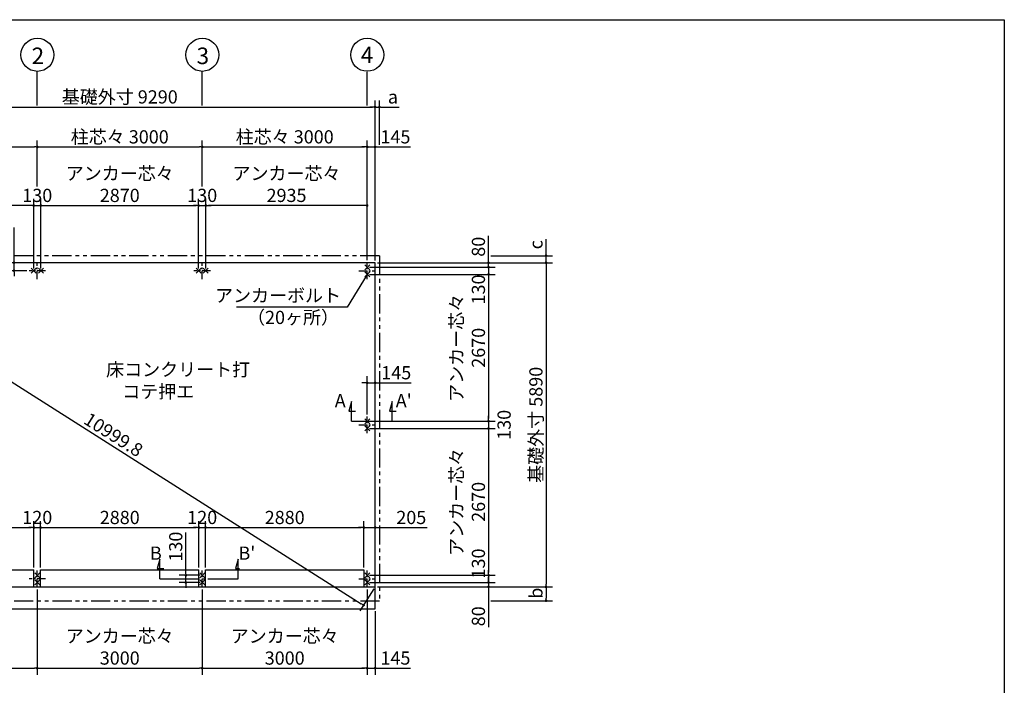
# Model space of a CAD drawing. Extents: x 280 to 32454, y 171 to 22819.
# Drawn here: x 14547 to 32454, y 10722 to 22819 of the extents above; entities that cross this region are included whole.
import ezdxf

# ---------------------------------------------------------------- set-up
doc = ezdxf.new("R2010")
doc.units = 0
doc.header["$LTSCALE"] = 4
doc.header["$PDMODE"] = 3
doc.header["$PDSIZE"] = 2
doc.linetypes.add('CENTER', pattern=[2, 1.25, -0.25, 0.25, -0.25])
doc.linetypes.add('PHANTOM', pattern=[2.5, 1.25, -0.25, 0.25, -0.25, 0.25, -0.25])
doc.layers.get('0').update_dxf_attribs({"linetype": 'CONTINUOUS'})
doc.layers.get('DEFPOINTS').update_dxf_attribs({"linetype": 'CONTINUOUS'})
for name, color, linetype in [('センター', 3, 'CENTER'), ('仕様書枠', 230, 'CONTINUOUS'), ('寸法', 4, 'CONTINUOUS'), ('想像線', 6, 'PHANTOM'), ('文字', 7, 'CONTINUOUS'), ('部品1', 7, 'CONTINUOUS')]:
    doc.layers.add(name, color=color, linetype=linetype)
doc.styles.get("Standard").update_dxf_attribs({"font": 'isocp.shx', "bigfont": 'bigfont.shx'})
doc.styles.add('STYLE1', font='isocp.shx', dxfattribs={"bigfont": 'bigfont.shx'})
doc.dimstyles.new('INABA_S80', dxfattribs={"dimscale": 80, "dimtxt": 3, "dimasz": 0.6, "dimexe": 1.5, "dimexo": 0.5, "dimgap": 0.8, "dimtad": 3, "dimdsep": 46, "dimtxsty": 'STANDARD', "dimblk1": 'DOT', "dimblk2": 'DOT', "dimsah": 1, "dimcen": 0, "dimclrt": 7, "dimadec": 0, "dimazin": 0, "dimtfac": 1, "dimtix": 1, "dimtmove": 0, "dimatfit": 2, "dimldrblk": 'DOT', "dimfxl": 1, "dimtolj": 1, "dimtzin": 0, "dimarcsym": 0})

# ---------------------------------------------------------------- blocks, each defined once
blk = doc.blocks.new('_DOT')
at = {"color": 0, "linetype": 'ByBlock', "ltscale": 50}
blk.add_line((-0.5, 0), (-1, 0), dxfattribs=at)
at = {"color": 0, "linetype": 'ByBlock', "ltscale": 50, "const_width": 0.5}
blk.add_lwpolyline([(-0.25, 0, 1), (0.25, 0, 1)], format="xyb", close=True, dxfattribs=at)
blk = doc.blocks.new('*D10')
at = {"layer": 'DEFPOINTS', "color": 0, "ltscale": 50}
for p in [(21012, 13588), (21012, 12930), (20807, 12821)]:
    blk.add_point(p, dxfattribs=at)
at = {"layer": '寸法', "color": 0, "lineweight": -2, "ltscale": 50}
for p, q in [((20807, 12861), (20807, 13708)), ((21012, 12970), (21012, 13708)), ((20759, 13588), (20711, 13588)), ((20807, 13588), (21012, 13588)), ((21060, 13588), (21957, 13588))]:
    blk.add_line(p, q, dxfattribs=at)
at = {"layer": '寸法', "color": 0, "lineweight": -2, "ltscale": 50, "xscale": 48, "yscale": 48, "zscale": 48}
blk.add_blockref('_DOT', (20807, 13588), dxfattribs=at)
at = {"layer": '寸法', "color": 0, "lineweight": -2, "ltscale": 50, "xscale": 48, "yscale": 48, "zscale": 48, "rotation": 180}
blk.add_blockref('_DOT', (21012, 13588), dxfattribs=at)
at = {"layer": '寸法', "color": 7, "ltscale": 50, "insert": (21669, 13772), "char_height": 240, "attachment_point": 5}
blk.add_mtext('\\A1;205', dxfattribs=at)
blk = doc.blocks.new('*D1')
at = {"layer": 'DEFPOINTS', "color": 0, "ltscale": 50}
for p in [(14807, 13588), (11927, 12821), (14807, 12821)]:
    blk.add_point(p, dxfattribs=at)
at = {"layer": '寸法', "color": 0, "lineweight": -2, "ltscale": 50}
for p, q in [((11927, 12861), (11927, 13708)), ((14807, 12861), (14807, 13708)), ((11975, 13588), (14759, 13588))]:
    blk.add_line(p, q, dxfattribs=at)
at = {"layer": '寸法', "color": 0, "lineweight": -2, "ltscale": 50, "xscale": 48, "yscale": 48, "zscale": 48, "rotation": 180}
blk.add_blockref('_DOT', (11927, 13588), dxfattribs=at)
at = {"layer": '寸法', "color": 0, "lineweight": -2, "ltscale": 50, "xscale": 48, "yscale": 48, "zscale": 48}
blk.add_blockref('_DOT', (14807, 13588), dxfattribs=at)
at = {"layer": '寸法', "color": 7, "ltscale": 50, "insert": (13367, 13772), "char_height": 240, "attachment_point": 5}
blk.add_mtext('\\A1;2880', dxfattribs=at)
blk = doc.blocks.new('*D2')
at = {"layer": 'DEFPOINTS', "color": 0, "ltscale": 50}
for p in [(21012, 16219), (21012, 15932), (20867, 15606)]:
    blk.add_point(p, dxfattribs=at)
at = {"layer": '寸法', "color": 0, "lineweight": -2, "ltscale": 50}
for p, q in [((20867, 15646), (20867, 16339)), ((21012, 15972), (21012, 16339)), ((20819, 16219), (20771, 16219)), ((20867, 16219), (21012, 16219)), ((21060, 16219), (21669, 16219))]:
    blk.add_line(p, q, dxfattribs=at)
at = {"layer": '寸法', "color": 0, "lineweight": -2, "ltscale": 50, "xscale": 48, "yscale": 48, "zscale": 48}
blk.add_blockref('_DOT', (20867, 16219), dxfattribs=at)
at = {"layer": '寸法', "color": 0, "lineweight": -2, "ltscale": 50, "xscale": 48, "yscale": 48, "zscale": 48, "rotation": 180}
blk.add_blockref('_DOT', (21012, 16219), dxfattribs=at)
at = {"layer": '寸法', "color": 7, "ltscale": 50, "insert": (21396, 16403), "char_height": 240, "attachment_point": 5}
blk.add_mtext('\\A1;145', dxfattribs=at)
blk = doc.blocks.new('*D4')
at = {"layer": 'DEFPOINTS', "color": 0, "ltscale": 50}
for p in [(11722, 18401), (21012, 12511), (20801, 12177)]:
    blk.add_point(p, dxfattribs=at)
at = {"layer": '寸法', "color": 0, "lineweight": -2, "ltscale": 50}
for p, q in [((11701, 18367), (11446, 17966)), ((11551, 18041), (20760, 12203)), ((20991, 12477), (20736, 12076))]:
    blk.add_line(p, q, dxfattribs=at)
at = {"layer": '寸法', "color": 0, "lineweight": -2, "ltscale": 50, "xscale": 48, "yscale": 48, "zscale": 48}
for p, rotation in [((11511, 18067), 147.6246867654029), ((20801, 12177), 327.6246867654029)]:
    blk.add_blockref('_DOT', p, dxfattribs=dict(at, rotation=rotation))
at = {"layer": '寸法', "color": 7, "ltscale": 50, "insert": (16254, 15277), "char_height": 240, "attachment_point": 5, "rotation": 327.6247}
blk.add_mtext('\\A1;10999.8', dxfattribs=at)
blk = doc.blocks.new('*D16')
at = {"layer": 'DEFPOINTS', "color": 0, "ltscale": 50}
for p in [(21012, 21232), (11722, 18401), (21012, 18401)]:
    blk.add_point(p, dxfattribs=at)
at = {"layer": '寸法', "color": 0, "lineweight": -2, "ltscale": 50}
for p, q in [((11722, 18441), (11722, 21352)), ((21012, 18441), (21012, 21352)), ((11770, 21232), (20964, 21232))]:
    blk.add_line(p, q, dxfattribs=at)
at = {"layer": '寸法', "color": 0, "lineweight": -2, "ltscale": 50, "xscale": 48, "yscale": 48, "zscale": 48, "rotation": 180}
blk.add_blockref('_DOT', (11722, 21232), dxfattribs=at)
at = {"layer": '寸法', "color": 0, "lineweight": -2, "ltscale": 50, "xscale": 48, "yscale": 48, "zscale": 48}
blk.add_blockref('_DOT', (21012, 21232), dxfattribs=at)
at = {"layer": '寸法', "color": 7, "ltscale": 50, "insert": (16367, 21416), "char_height": 240, "attachment_point": 5}
blk.add_mtext('\\A1;基礎外寸 9290', dxfattribs=at)
blk = doc.blocks.new('*D15')
at = {"layer": 'DEFPOINTS', "color": 0, "ltscale": 50}
for p in [(20867, 20506), (20867, 18406), (21012, 18401)]:
    blk.add_point(p, dxfattribs=at)
at = {"layer": '寸法', "color": 0, "lineweight": -2, "ltscale": 50}
for p, q in [((20867, 18446), (20867, 20626)), ((21012, 18441), (21012, 20626)), ((20819, 20506), (20771, 20506)), ((20867, 20506), (21012, 20506)), ((21060, 20506), (21654, 20506))]:
    blk.add_line(p, q, dxfattribs=at)
at = {"layer": '寸法', "color": 0, "lineweight": -2, "ltscale": 50, "xscale": 48, "yscale": 48, "zscale": 48}
blk.add_blockref('_DOT', (20867, 20506), dxfattribs=at)
at = {"layer": '寸法', "color": 0, "lineweight": -2, "ltscale": 50, "xscale": 48, "yscale": 48, "zscale": 48, "rotation": 180}
blk.add_blockref('_DOT', (21012, 20506), dxfattribs=at)
at = {"layer": '寸法', "color": 7, "ltscale": 50, "insert": (21381, 20690), "char_height": 240, "attachment_point": 5}
blk.add_mtext('\\A1;145', dxfattribs=at)
blk = doc.blocks.new('*D14')
at = {"layer": 'DEFPOINTS', "color": 0, "ltscale": 50}
for p in [(11867, 19442), (11867, 18406), (14802, 18256)]:
    blk.add_point(p, dxfattribs=at)
at = {"layer": '寸法', "color": 0, "lineweight": -2, "ltscale": 50}
for p, q in [((11867, 18446), (11867, 19562)), ((14802, 18296), (14802, 19562)), ((14754, 19442), (11915, 19442))]:
    blk.add_line(p, q, dxfattribs=at)
at = {"layer": '寸法', "color": 0, "lineweight": -2, "ltscale": 50, "xscale": 48, "yscale": 48, "zscale": 48, "rotation": 180}
blk.add_blockref('_DOT', (11867, 19442), dxfattribs=at)
at = {"layer": '寸法', "color": 0, "lineweight": -2, "ltscale": 50, "xscale": 48, "yscale": 48, "zscale": 48}
blk.add_blockref('_DOT', (14802, 19442), dxfattribs=at)
at = {"layer": '寸法', "color": 7, "ltscale": 50, "insert": (13335, 19826), "char_height": 240, "attachment_point": 5}
blk.add_mtext('\\A1;アンカー芯々\\P2935', dxfattribs=at)
blk = doc.blocks.new('*D17')
at = {"layer": 'DEFPOINTS', "color": 0, "ltscale": 50}
for p in [(21012, 21232), (21090, 20506), (21012, 18401)]:
    blk.add_point(p, dxfattribs=at)
at = {"layer": '寸法', "color": 0, "lineweight": -2, "ltscale": 50}
for p, q in [((21012, 18441), (21012, 21352)), ((21090, 20546), (21090, 21352)), ((20964, 21232), (20916, 21232)), ((21012, 21232), (21090, 21232)), ((21138, 21232), (21451, 21232))]:
    blk.add_line(p, q, dxfattribs=at)
at = {"layer": '寸法', "color": 0, "lineweight": -2, "ltscale": 50, "xscale": 48, "yscale": 48, "zscale": 48}
blk.add_blockref('_DOT', (21012, 21232), dxfattribs=at)
at = {"layer": '寸法', "color": 0, "lineweight": -2, "ltscale": 50, "xscale": 48, "yscale": 48, "zscale": 48, "rotation": 180}
blk.add_blockref('_DOT', (21090, 21232), dxfattribs=at)
at = {"layer": '寸法', "color": 7, "ltscale": 50, "insert": (21335, 21416), "char_height": 240, "attachment_point": 5}
blk.add_mtext('\\A1;a', dxfattribs=at)
blk = doc.blocks.new('*D27')
at = {"layer": 'DEFPOINTS', "color": 0, "ltscale": 50}
for p in [(20867, 12591), (21012, 12511), (23074, 12511)]:
    blk.add_point(p, dxfattribs=at)
at = {"layer": '寸法', "color": 0, "lineweight": -2, "ltscale": 50}
for p, q in [((20907, 12591), (23194, 12591)), ((23074, 12639), (23074, 12687)), ((23074, 12591), (23074, 12511)), ((21052, 12511), (23194, 12511)), ((23074, 12463), (23074, 11780))]:
    blk.add_line(p, q, dxfattribs=at)
at = {"layer": '寸法', "color": 0, "lineweight": -2, "ltscale": 50, "xscale": 48, "yscale": 48, "zscale": 48}
for p, rotation in [((23074, 12591), 270), ((23074, 12511), 90)]:
    blk.add_blockref('_DOT', p, dxfattribs=dict(at, rotation=rotation))
at = {"layer": '寸法', "color": 7, "ltscale": 50, "insert": (22890, 11976), "char_height": 240, "attachment_point": 5, "rotation": 90}
blk.add_mtext('\\A1;80', dxfattribs=at)
blk = doc.blocks.new('*D26')
at = {"layer": 'DEFPOINTS', "color": 0, "ltscale": 50}
for p in [(20867, 12721), (20867, 12591), (23074, 12591)]:
    blk.add_point(p, dxfattribs=at)
at = {"layer": '寸法', "color": 0, "lineweight": -2, "ltscale": 50}
for p, q in [((20907, 12721), (23194, 12721)), ((23074, 12769), (23074, 12817)), ((23074, 12721), (23074, 12591)), ((20907, 12591), (23194, 12591)), ((23074, 12543), (23074, 12495))]:
    blk.add_line(p, q, dxfattribs=at)
at = {"layer": '寸法', "color": 0, "lineweight": -2, "ltscale": 50, "xscale": 48, "yscale": 48, "zscale": 48}
for p, rotation in [((23074, 12721), 270), ((23074, 12591), 90)]:
    blk.add_blockref('_DOT', p, dxfattribs=dict(at, rotation=rotation))
at = {"layer": '寸法', "color": 7, "ltscale": 50, "insert": (22890, 12936), "char_height": 240, "attachment_point": 5, "rotation": 90}
blk.add_mtext('\\A1;130', dxfattribs=at)
blk = doc.blocks.new('*D25')
at = {"layer": 'DEFPOINTS', "color": 0, "ltscale": 50}
for p in [(20867, 15391), (20867, 12721), (23074, 12721)]:
    blk.add_point(p, dxfattribs=at)
at = {"layer": '寸法', "color": 0, "lineweight": -2, "ltscale": 50}
for p, q in [((20907, 15391), (23194, 15391)), ((23074, 15343), (23074, 12769)), ((20907, 12721), (23194, 12721))]:
    blk.add_line(p, q, dxfattribs=at)
at = {"layer": '寸法', "color": 0, "lineweight": -2, "ltscale": 50, "xscale": 48, "yscale": 48, "zscale": 48}
for p, rotation in [((23074, 15391), 90), ((23074, 12721), 270)]:
    blk.add_blockref('_DOT', p, dxfattribs=dict(at, rotation=rotation))
at = {"layer": '寸法', "color": 7, "ltscale": 50, "insert": (22690, 14056), "char_height": 240, "attachment_point": 5, "rotation": 90}
blk.add_mtext('\\A1;アンカー芯々\\P2670', dxfattribs=at)
blk = doc.blocks.new('*D24')
at = {"layer": 'DEFPOINTS', "color": 0, "ltscale": 50}
for p in [(20867, 18191), (20867, 15521), (23074, 15521)]:
    blk.add_point(p, dxfattribs=at)
at = {"layer": '寸法', "color": 0, "lineweight": -2, "ltscale": 50}
for p, q in [((20907, 18191), (23194, 18191)), ((23074, 18143), (23074, 15569)), ((20907, 15521), (23194, 15521))]:
    blk.add_line(p, q, dxfattribs=at)
at = {"layer": '寸法', "color": 0, "lineweight": -2, "ltscale": 50, "xscale": 48, "yscale": 48, "zscale": 48}
for p, rotation in [((23074, 18191), 90), ((23074, 15521), 270)]:
    blk.add_blockref('_DOT', p, dxfattribs=dict(at, rotation=rotation))
at = {"layer": '寸法', "color": 7, "ltscale": 50, "insert": (22690, 16856), "char_height": 240, "attachment_point": 5, "rotation": 90}
blk.add_mtext('\\A1;アンカー芯々\\P2670', dxfattribs=at)
blk = doc.blocks.new('*D23')
at = {"layer": 'DEFPOINTS', "color": 0, "ltscale": 50}
for p in [(20867, 15521), (20867, 15391), (23074, 15391)]:
    blk.add_point(p, dxfattribs=at)
at = {"layer": '寸法', "color": 0, "lineweight": -2, "ltscale": 50}
for p, q in [((23074, 15569), (23074, 15617)), ((20907, 15521), (23194, 15521)), ((23074, 15521), (23074, 15391)), ((20907, 15391), (23194, 15391)), ((23074, 15343), (23074, 15295))]:
    blk.add_line(p, q, dxfattribs=at)
at = {"layer": '寸法', "color": 0, "lineweight": -2, "ltscale": 50, "xscale": 48, "yscale": 48, "zscale": 48}
for p, rotation in [((23074, 15521), 270), ((23074, 15391), 90)]:
    blk.add_blockref('_DOT', p, dxfattribs=dict(at, rotation=rotation))
at = {"layer": '寸法', "color": 7, "ltscale": 50, "insert": (23357, 15456), "char_height": 240, "attachment_point": 5, "rotation": 90}
blk.add_mtext('\\A1;130', dxfattribs=at)
blk = doc.blocks.new('*D22')
at = {"layer": 'DEFPOINTS', "color": 0, "ltscale": 50}
for p in [(20867, 18321), (21012, 18401), (23074, 18401)]:
    blk.add_point(p, dxfattribs=at)
at = {"layer": '寸法', "color": 0, "lineweight": -2, "ltscale": 50}
for p, q in [((23074, 18449), (23074, 18889)), ((20907, 18321), (23194, 18321)), ((21052, 18401), (23194, 18401)), ((23074, 18321), (23074, 18401)), ((23074, 18273), (23074, 18225))]:
    blk.add_line(p, q, dxfattribs=at)
at = {"layer": '寸法', "color": 0, "lineweight": -2, "ltscale": 50, "xscale": 48, "yscale": 48, "zscale": 48}
for p, rotation in [((23074, 18401), 270), ((23074, 18321), 90)]:
    blk.add_blockref('_DOT', p, dxfattribs=dict(at, rotation=rotation))
at = {"layer": '寸法', "color": 7, "ltscale": 50, "insert": (22890, 18693), "char_height": 240, "attachment_point": 5, "rotation": 90}
blk.add_mtext('\\A1;80', dxfattribs=at)
blk = doc.blocks.new('*D21')
at = {"layer": 'DEFPOINTS', "color": 0, "ltscale": 50}
for p in [(20867, 18321), (20867, 18191), (23074, 18191)]:
    blk.add_point(p, dxfattribs=at)
at = {"layer": '寸法', "color": 0, "lineweight": -2, "ltscale": 50}
for p, q in [((20907, 18321), (23194, 18321)), ((23074, 18369), (23074, 18417)), ((23074, 18321), (23074, 18191)), ((20907, 18191), (23194, 18191)), ((23074, 18143), (23074, 18095))]:
    blk.add_line(p, q, dxfattribs=at)
at = {"layer": '寸法', "color": 0, "lineweight": -2, "ltscale": 50, "xscale": 48, "yscale": 48, "zscale": 48}
for p, rotation in [((23074, 18321), 270), ((23074, 18191), 90)]:
    blk.add_blockref('_DOT', p, dxfattribs=dict(at, rotation=rotation))
at = {"layer": '寸法', "color": 7, "ltscale": 50, "insert": (22890, 17916), "char_height": 240, "attachment_point": 5, "rotation": 90}
blk.add_mtext('\\A1;130', dxfattribs=at)
blk = doc.blocks.new('*D20')
at = {"layer": 'DEFPOINTS', "color": 0, "ltscale": 50}
for p in [(21012, 12511), (23074, 12259), (24120, 12259)]:
    blk.add_point(p, dxfattribs=at)
at = {"layer": '寸法', "color": 0, "lineweight": -2, "ltscale": 50}
for p, q in [((21052, 12511), (24240, 12511)), ((24120, 12463), (24120, 12307)), ((23114, 12259), (24240, 12259))]:
    blk.add_line(p, q, dxfattribs=at)
at = {"layer": '寸法', "color": 0, "lineweight": -2, "ltscale": 50, "xscale": 48, "yscale": 48, "zscale": 48}
for p, rotation in [((24120, 12511), 90), ((24120, 12259), 270)]:
    blk.add_blockref('_DOT', p, dxfattribs=dict(at, rotation=rotation))
at = {"layer": '寸法', "color": 7, "ltscale": 50, "insert": (23936, 12395), "char_height": 240, "attachment_point": 5, "rotation": 90}
blk.add_mtext('\\A1;b', dxfattribs=at)
blk = doc.blocks.new('*D19')
at = {"layer": 'DEFPOINTS', "color": 0, "ltscale": 50}
for p in [(23074, 18529), (24120, 18529), (21012, 18401)]:
    blk.add_point(p, dxfattribs=at)
at = {"layer": '寸法', "color": 0, "lineweight": -2, "ltscale": 50}
for p, q in [((24120, 18577), (24120, 18833)), ((23114, 18529), (24240, 18529)), ((24120, 18401), (24120, 18529)), ((21052, 18401), (24240, 18401)), ((24120, 18353), (24120, 18305))]:
    blk.add_line(p, q, dxfattribs=at)
at = {"layer": '寸法', "color": 0, "lineweight": -2, "ltscale": 50, "xscale": 48, "yscale": 48, "zscale": 48}
for p, rotation in [((24120, 18529), 270), ((24120, 18401), 90)]:
    blk.add_blockref('_DOT', p, dxfattribs=dict(at, rotation=rotation))
at = {"layer": '寸法', "color": 7, "ltscale": 50, "insert": (23936, 18729), "char_height": 240, "attachment_point": 5, "rotation": 90}
blk.add_mtext('\\A1;c', dxfattribs=at)
blk = doc.blocks.new('*D18')
at = {"layer": 'DEFPOINTS', "color": 0, "ltscale": 50}
for p in [(21012, 18401), (21012, 12511), (24120, 12511)]:
    blk.add_point(p, dxfattribs=at)
at = {"layer": '寸法', "color": 0, "lineweight": -2, "ltscale": 50}
for p, q in [((21052, 18401), (24240, 18401)), ((24120, 18353), (24120, 12559)), ((21052, 12511), (24240, 12511))]:
    blk.add_line(p, q, dxfattribs=at)
at = {"layer": '寸法', "color": 0, "lineweight": -2, "ltscale": 50, "xscale": 48, "yscale": 48, "zscale": 48}
for p, rotation in [((24120, 18401), 90), ((24120, 12511), 270)]:
    blk.add_blockref('_DOT', p, dxfattribs=dict(at, rotation=rotation))
at = {"layer": '寸法', "color": 7, "ltscale": 50, "insert": (23936, 15456), "char_height": 240, "attachment_point": 5, "rotation": 90}
blk.add_mtext('\\A1;基礎外寸 5890', dxfattribs=at)
blk = doc.blocks.new('*D36')
at = {"layer": 'DEFPOINTS', "color": 0, "ltscale": 50}
for p in [(17932, 19442), (20867, 18406), (17932, 18256)]:
    blk.add_point(p, dxfattribs=at)
at = {"layer": '寸法', "color": 0, "lineweight": -2, "ltscale": 50}
for p, q in [((17932, 18296), (17932, 19562)), ((20867, 18446), (20867, 19562)), ((20819, 19442), (17980, 19442))]:
    blk.add_line(p, q, dxfattribs=at)
at = {"layer": '寸法', "color": 0, "lineweight": -2, "ltscale": 50, "xscale": 48, "yscale": 48, "zscale": 48, "rotation": 180}
blk.add_blockref('_DOT', (17932, 19442), dxfattribs=at)
at = {"layer": '寸法', "color": 0, "lineweight": -2, "ltscale": 50, "xscale": 48, "yscale": 48, "zscale": 48}
blk.add_blockref('_DOT', (20867, 19442), dxfattribs=at)
at = {"layer": '寸法', "color": 7, "ltscale": 50, "insert": (19400, 19826), "char_height": 240, "attachment_point": 5}
blk.add_mtext('\\A1;アンカー芯々\\P2935', dxfattribs=at)
blk = doc.blocks.new('*D37')
at = {"layer": 'DEFPOINTS', "color": 0, "ltscale": 50}
for p in [(14717, 18401), (14444, 18256), (14717, 18256)]:
    blk.add_point(p, dxfattribs=at)
at = {"layer": '寸法', "color": 0, "lineweight": -2, "ltscale": 50}
for p, q in [((14444, 18449), (14444, 19043)), ((14677, 18401), (14324, 18401)), ((14444, 18256), (14444, 18401)), ((14677, 18256), (14324, 18256)), ((14444, 18208), (14444, 18160))]:
    blk.add_line(p, q, dxfattribs=at)
at = {"layer": '寸法', "color": 0, "lineweight": -2, "ltscale": 50, "xscale": 48, "yscale": 48, "zscale": 48}
for p, rotation in [((14444, 18401), 270), ((14444, 18256), 90)]:
    blk.add_blockref('_DOT', p, dxfattribs=dict(at, rotation=rotation))
at = {"layer": '寸法', "color": 7, "ltscale": 50, "insert": (14260, 18770), "char_height": 240, "attachment_point": 5, "rotation": 90}
blk.add_mtext('\\A1;145', dxfattribs=at)
blk = doc.blocks.new('*D39')
at = {"layer": 'DEFPOINTS', "color": 0, "ltscale": 50}
for p in [(17867, 12506), (20867, 12506), (20867, 11033)]:
    blk.add_point(p, dxfattribs=at)
at = {"layer": '寸法', "color": 0, "lineweight": -2, "ltscale": 50}
for p, q in [((17867, 12466), (17867, 10913)), ((20867, 12466), (20867, 10913)), ((17915, 11033), (20819, 11033))]:
    blk.add_line(p, q, dxfattribs=at)
at = {"layer": '寸法', "color": 0, "lineweight": -2, "ltscale": 50, "xscale": 48, "yscale": 48, "zscale": 48, "rotation": 180}
blk.add_blockref('_DOT', (17867, 11033), dxfattribs=at)
at = {"layer": '寸法', "color": 0, "lineweight": -2, "ltscale": 50, "xscale": 48, "yscale": 48, "zscale": 48}
blk.add_blockref('_DOT', (20867, 11033), dxfattribs=at)
at = {"layer": '寸法', "color": 7, "ltscale": 50, "insert": (19367, 11417), "char_height": 240, "attachment_point": 5}
blk.add_mtext('\\A1;アンカー芯々\\P3000', dxfattribs=at)
blk = doc.blocks.new('*D40')
at = {"layer": 'DEFPOINTS', "color": 0, "ltscale": 50}
for p in [(20867, 12506), (21012, 12111), (21012, 11033)]:
    blk.add_point(p, dxfattribs=at)
at = {"layer": '寸法', "color": 0, "lineweight": -2, "ltscale": 50}
for p, q in [((20867, 12466), (20867, 10913)), ((21012, 12071), (21012, 10913)), ((20819, 11033), (20771, 11033)), ((20867, 11033), (21012, 11033)), ((21060, 11033), (21654, 11033))]:
    blk.add_line(p, q, dxfattribs=at)
at = {"layer": '寸法', "color": 0, "lineweight": -2, "ltscale": 50, "xscale": 48, "yscale": 48, "zscale": 48}
blk.add_blockref('_DOT', (20867, 11033), dxfattribs=at)
at = {"layer": '寸法', "color": 0, "lineweight": -2, "ltscale": 50, "xscale": 48, "yscale": 48, "zscale": 48, "rotation": 180}
blk.add_blockref('_DOT', (21012, 11033), dxfattribs=at)
at = {"layer": '寸法', "color": 7, "ltscale": 50, "insert": (21381, 11217), "char_height": 240, "attachment_point": 5}
blk.add_mtext('\\A1;145', dxfattribs=at)
blk = doc.blocks.new('*D41')
at = {"layer": 'DEFPOINTS', "color": 0, "ltscale": 50}
for p in [(17932, 19442), (17802, 18256), (17932, 18256)]:
    blk.add_point(p, dxfattribs=at)
at = {"layer": '寸法', "color": 0, "lineweight": -2, "ltscale": 50}
for p, q in [((17802, 18296), (17802, 19562)), ((17932, 18296), (17932, 19562)), ((17754, 19442), (17706, 19442)), ((17802, 19442), (17932, 19442)), ((17980, 19442), (18028, 19442))]:
    blk.add_line(p, q, dxfattribs=at)
at = {"layer": '寸法', "color": 0, "lineweight": -2, "ltscale": 50, "xscale": 48, "yscale": 48, "zscale": 48}
blk.add_blockref('_DOT', (17802, 19442), dxfattribs=at)
at = {"layer": '寸法', "color": 0, "lineweight": -2, "ltscale": 50, "xscale": 48, "yscale": 48, "zscale": 48, "rotation": 180}
blk.add_blockref('_DOT', (17932, 19442), dxfattribs=at)
at = {"layer": '寸法', "color": 7, "ltscale": 50, "insert": (17867, 19626), "char_height": 240, "attachment_point": 5}
blk.add_mtext('\\A1;130', dxfattribs=at)
blk = doc.blocks.new('*D42')
at = {"layer": 'DEFPOINTS', "color": 0, "ltscale": 50}
for p in [(14867, 20506), (14867, 19746), (11867, 18406)]:
    blk.add_point(p, dxfattribs=at)
at = {"layer": '寸法', "color": 0, "lineweight": -2, "ltscale": 50}
for p, q in [((11867, 18446), (11867, 20626)), ((14867, 19786), (14867, 20626)), ((11915, 20506), (14819, 20506))]:
    blk.add_line(p, q, dxfattribs=at)
at = {"layer": '寸法', "color": 0, "lineweight": -2, "ltscale": 50, "xscale": 48, "yscale": 48, "zscale": 48, "rotation": 180}
blk.add_blockref('_DOT', (11867, 20506), dxfattribs=at)
at = {"layer": '寸法', "color": 0, "lineweight": -2, "ltscale": 50, "xscale": 48, "yscale": 48, "zscale": 48}
blk.add_blockref('_DOT', (14867, 20506), dxfattribs=at)
at = {"layer": '寸法', "color": 7, "ltscale": 50, "insert": (13367, 20690), "char_height": 240, "attachment_point": 5}
blk.add_mtext('\\A1;柱芯々 3000', dxfattribs=at)
blk = doc.blocks.new('*D43')
at = {"layer": 'DEFPOINTS', "color": 0, "ltscale": 50}
for p in [(20867, 20506), (17867, 19746), (20867, 18406)]:
    blk.add_point(p, dxfattribs=at)
at = {"layer": '寸法', "color": 0, "lineweight": -2, "ltscale": 50}
for p, q in [((17867, 19786), (17867, 20626)), ((20867, 18446), (20867, 20626)), ((17915, 20506), (20819, 20506))]:
    blk.add_line(p, q, dxfattribs=at)
at = {"layer": '寸法', "color": 0, "lineweight": -2, "ltscale": 50, "xscale": 48, "yscale": 48, "zscale": 48, "rotation": 180}
blk.add_blockref('_DOT', (17867, 20506), dxfattribs=at)
at = {"layer": '寸法', "color": 0, "lineweight": -2, "ltscale": 50, "xscale": 48, "yscale": 48, "zscale": 48}
blk.add_blockref('_DOT', (20867, 20506), dxfattribs=at)
at = {"layer": '寸法', "color": 7, "ltscale": 50, "insert": (19367, 20690), "char_height": 240, "attachment_point": 5}
blk.add_mtext('\\A1;柱芯々 3000', dxfattribs=at)
blk = doc.blocks.new('*D45')
at = {"layer": 'DEFPOINTS', "color": 0, "ltscale": 50}
for p in [(11867, 12506), (14867, 12506), (14867, 11033)]:
    blk.add_point(p, dxfattribs=at)
at = {"layer": '寸法', "color": 0, "lineweight": -2, "ltscale": 50}
for p, q in [((11867, 12466), (11867, 10913)), ((14867, 12466), (14867, 10913)), ((11915, 11033), (14819, 11033))]:
    blk.add_line(p, q, dxfattribs=at)
at = {"layer": '寸法', "color": 0, "lineweight": -2, "ltscale": 50, "xscale": 48, "yscale": 48, "zscale": 48, "rotation": 180}
blk.add_blockref('_DOT', (11867, 11033), dxfattribs=at)
at = {"layer": '寸法', "color": 0, "lineweight": -2, "ltscale": 50, "xscale": 48, "yscale": 48, "zscale": 48}
blk.add_blockref('_DOT', (14867, 11033), dxfattribs=at)
at = {"layer": '寸法', "color": 7, "ltscale": 50, "insert": (13367, 11417), "char_height": 240, "attachment_point": 5}
blk.add_mtext('\\A1;アンカー芯々\\P3000', dxfattribs=at)
blk = doc.blocks.new('*D46')
at = {"layer": 'DEFPOINTS', "color": 0, "ltscale": 50}
for p in [(14932, 19442), (14802, 18256), (14932, 18256)]:
    blk.add_point(p, dxfattribs=at)
at = {"layer": '寸法', "color": 0, "lineweight": -2, "ltscale": 50}
for p, q in [((14802, 18296), (14802, 19562)), ((14932, 18296), (14932, 19562)), ((14754, 19442), (14706, 19442)), ((14802, 19442), (14932, 19442)), ((14980, 19442), (15028, 19442))]:
    blk.add_line(p, q, dxfattribs=at)
at = {"layer": '寸法', "color": 0, "lineweight": -2, "ltscale": 50, "xscale": 48, "yscale": 48, "zscale": 48}
blk.add_blockref('_DOT', (14802, 19442), dxfattribs=at)
at = {"layer": '寸法', "color": 0, "lineweight": -2, "ltscale": 50, "xscale": 48, "yscale": 48, "zscale": 48, "rotation": 180}
blk.add_blockref('_DOT', (14932, 19442), dxfattribs=at)
at = {"layer": '寸法', "color": 7, "ltscale": 50, "insert": (14867, 19626), "char_height": 240, "attachment_point": 5}
blk.add_mtext('\\A1;130', dxfattribs=at)
blk = doc.blocks.new('*D47')
at = {"layer": 'DEFPOINTS', "color": 0, "ltscale": 50}
for p in [(17802, 19442), (14932, 18256), (17802, 18256)]:
    blk.add_point(p, dxfattribs=at)
at = {"layer": '寸法', "color": 0, "lineweight": -2, "ltscale": 50}
for p, q in [((14932, 18296), (14932, 19562)), ((17802, 18296), (17802, 19562)), ((14980, 19442), (17754, 19442))]:
    blk.add_line(p, q, dxfattribs=at)
at = {"layer": '寸法', "color": 0, "lineweight": -2, "ltscale": 50, "xscale": 48, "yscale": 48, "zscale": 48, "rotation": 180}
blk.add_blockref('_DOT', (14932, 19442), dxfattribs=at)
at = {"layer": '寸法', "color": 0, "lineweight": -2, "ltscale": 50, "xscale": 48, "yscale": 48, "zscale": 48}
blk.add_blockref('_DOT', (17802, 19442), dxfattribs=at)
at = {"layer": '寸法', "color": 7, "ltscale": 50, "insert": (16367, 19826), "char_height": 240, "attachment_point": 5}
blk.add_mtext('\\A1;アンカー芯々\\P2870', dxfattribs=at)
blk = doc.blocks.new('*D48')
at = {"layer": 'DEFPOINTS', "color": 0, "ltscale": 50}
for p in [(17867, 20506), (14867, 19746), (17867, 19746)]:
    blk.add_point(p, dxfattribs=at)
at = {"layer": '寸法', "color": 0, "lineweight": -2, "ltscale": 50}
for p, q in [((14867, 19786), (14867, 20626)), ((17867, 19786), (17867, 20626)), ((14915, 20506), (17819, 20506))]:
    blk.add_line(p, q, dxfattribs=at)
at = {"layer": '寸法', "color": 0, "lineweight": -2, "ltscale": 50, "xscale": 48, "yscale": 48, "zscale": 48, "rotation": 180}
blk.add_blockref('_DOT', (14867, 20506), dxfattribs=at)
at = {"layer": '寸法', "color": 0, "lineweight": -2, "ltscale": 50, "xscale": 48, "yscale": 48, "zscale": 48}
blk.add_blockref('_DOT', (17867, 20506), dxfattribs=at)
at = {"layer": '寸法', "color": 7, "ltscale": 50, "insert": (16367, 20690), "char_height": 240, "attachment_point": 5}
blk.add_mtext('\\A1;柱芯々 3000', dxfattribs=at)
blk = doc.blocks.new('*D49')
at = {"layer": 'DEFPOINTS', "color": 0, "ltscale": 50}
for p in [(17927, 13588), (17807, 12821), (17927, 12821)]:
    blk.add_point(p, dxfattribs=at)
at = {"layer": '寸法', "color": 0, "lineweight": -2, "ltscale": 50}
for p, q in [((17807, 12861), (17807, 13708)), ((17927, 12861), (17927, 13708)), ((17759, 13588), (17711, 13588)), ((17807, 13588), (17927, 13588)), ((17975, 13588), (18023, 13588))]:
    blk.add_line(p, q, dxfattribs=at)
at = {"layer": '寸法', "color": 0, "lineweight": -2, "ltscale": 50, "xscale": 48, "yscale": 48, "zscale": 48}
blk.add_blockref('_DOT', (17807, 13588), dxfattribs=at)
at = {"layer": '寸法', "color": 0, "lineweight": -2, "ltscale": 50, "xscale": 48, "yscale": 48, "zscale": 48, "rotation": 180}
blk.add_blockref('_DOT', (17927, 13588), dxfattribs=at)
at = {"layer": '寸法', "color": 7, "ltscale": 50, "insert": (17867, 13772), "char_height": 240, "attachment_point": 5}
blk.add_mtext('\\A1;120', dxfattribs=at)
blk = doc.blocks.new('*D50')
at = {"layer": 'DEFPOINTS', "color": 0, "ltscale": 50}
for p in [(20807, 13588), (17927, 12821), (20807, 12821)]:
    blk.add_point(p, dxfattribs=at)
at = {"layer": '寸法', "color": 0, "lineweight": -2, "ltscale": 50}
for p, q in [((17927, 12861), (17927, 13708)), ((20807, 12861), (20807, 13708)), ((17975, 13588), (20759, 13588))]:
    blk.add_line(p, q, dxfattribs=at)
at = {"layer": '寸法', "color": 0, "lineweight": -2, "ltscale": 50, "xscale": 48, "yscale": 48, "zscale": 48, "rotation": 180}
blk.add_blockref('_DOT', (17927, 13588), dxfattribs=at)
at = {"layer": '寸法', "color": 0, "lineweight": -2, "ltscale": 50, "xscale": 48, "yscale": 48, "zscale": 48}
blk.add_blockref('_DOT', (20807, 13588), dxfattribs=at)
at = {"layer": '寸法', "color": 7, "ltscale": 50, "insert": (19367, 13772), "char_height": 240, "attachment_point": 5}
blk.add_mtext('\\A1;2880', dxfattribs=at)
blk = doc.blocks.new('*D51')
at = {"layer": 'DEFPOINTS', "color": 0, "ltscale": 50}
for p in [(17867, 12721), (17569, 12591), (17867, 12591)]:
    blk.add_point(p, dxfattribs=at)
at = {"layer": '寸法', "color": 0, "lineweight": -2, "ltscale": 50}
for p, q in [((17569, 12769), (17569, 13498)), ((17827, 12721), (17449, 12721)), ((17569, 12591), (17569, 12721)), ((17827, 12591), (17449, 12591)), ((17569, 12543), (17569, 12495))]:
    blk.add_line(p, q, dxfattribs=at)
at = {"layer": '寸法', "color": 0, "lineweight": -2, "ltscale": 50, "xscale": 48, "yscale": 48, "zscale": 48}
for p, rotation in [((17569, 12721), 270), ((17569, 12591), 90)]:
    blk.add_blockref('_DOT', p, dxfattribs=dict(at, rotation=rotation))
at = {"layer": '寸法', "color": 7, "ltscale": 50, "insert": (17385, 13242), "char_height": 240, "attachment_point": 5, "rotation": 90}
blk.add_mtext('\\A1;130', dxfattribs=at)
blk = doc.blocks.new('*D64')
at = {"layer": 'DEFPOINTS', "color": 0, "ltscale": 50}
for p in [(14927, 13588), (14807, 12821), (14927, 12821)]:
    blk.add_point(p, dxfattribs=at)
at = {"layer": '寸法', "color": 0, "lineweight": -2, "ltscale": 50}
for p, q in [((14807, 12861), (14807, 13708)), ((14927, 12861), (14927, 13708)), ((14759, 13588), (14711, 13588)), ((14807, 13588), (14927, 13588)), ((14975, 13588), (15023, 13588))]:
    blk.add_line(p, q, dxfattribs=at)
at = {"layer": '寸法', "color": 0, "lineweight": -2, "ltscale": 50, "xscale": 48, "yscale": 48, "zscale": 48}
blk.add_blockref('_DOT', (14807, 13588), dxfattribs=at)
at = {"layer": '寸法', "color": 0, "lineweight": -2, "ltscale": 50, "xscale": 48, "yscale": 48, "zscale": 48, "rotation": 180}
blk.add_blockref('_DOT', (14927, 13588), dxfattribs=at)
at = {"layer": '寸法', "color": 7, "ltscale": 50, "insert": (14867, 13772), "char_height": 240, "attachment_point": 5}
blk.add_mtext('\\A1;120', dxfattribs=at)
blk = doc.blocks.new('*D65')
at = {"layer": 'DEFPOINTS', "color": 0, "ltscale": 50}
for p in [(17807, 13588), (14927, 12821), (17807, 12821)]:
    blk.add_point(p, dxfattribs=at)
at = {"layer": '寸法', "color": 0, "lineweight": -2, "ltscale": 50}
for p, q in [((14927, 12861), (14927, 13708)), ((17807, 12861), (17807, 13708)), ((14975, 13588), (17759, 13588))]:
    blk.add_line(p, q, dxfattribs=at)
at = {"layer": '寸法', "color": 0, "lineweight": -2, "ltscale": 50, "xscale": 48, "yscale": 48, "zscale": 48, "rotation": 180}
blk.add_blockref('_DOT', (14927, 13588), dxfattribs=at)
at = {"layer": '寸法', "color": 0, "lineweight": -2, "ltscale": 50, "xscale": 48, "yscale": 48, "zscale": 48}
blk.add_blockref('_DOT', (17807, 13588), dxfattribs=at)
at = {"layer": '寸法', "color": 7, "ltscale": 50, "insert": (16367, 13772), "char_height": 240, "attachment_point": 5}
blk.add_mtext('\\A1;2880', dxfattribs=at)
blk = doc.blocks.new('*D66')
at = {"layer": 'DEFPOINTS', "color": 0, "ltscale": 50}
for p in [(14867, 12506), (17867, 12506), (17867, 11033)]:
    blk.add_point(p, dxfattribs=at)
at = {"layer": '寸法', "color": 0, "lineweight": -2, "ltscale": 50}
for p, q in [((14867, 12466), (14867, 10913)), ((17867, 12466), (17867, 10913)), ((14915, 11033), (17819, 11033))]:
    blk.add_line(p, q, dxfattribs=at)
at = {"layer": '寸法', "color": 0, "lineweight": -2, "ltscale": 50, "xscale": 48, "yscale": 48, "zscale": 48, "rotation": 180}
blk.add_blockref('_DOT', (14867, 11033), dxfattribs=at)
at = {"layer": '寸法', "color": 0, "lineweight": -2, "ltscale": 50, "xscale": 48, "yscale": 48, "zscale": 48}
blk.add_blockref('_DOT', (17867, 11033), dxfattribs=at)
at = {"layer": '寸法', "color": 7, "ltscale": 50, "insert": (16367, 11417), "char_height": 240, "attachment_point": 5}
blk.add_mtext('\\A1;アンカー芯々\\P3000', dxfattribs=at)

msp = doc.modelspace()

# ---------------------------------------------------------------- linework, layer by layer
at = {"layer": 'センター', "ltscale": 30}
for p, q in [((14867.2, 18105.6), (14867.2, 18405.6)), ((17867.2, 18105.6), (17867.2, 18405.6)), ((20867.2, 18105.6), (20867.2, 18405.6)), ((15017.2, 18255.6), (14717.2, 18255.6)), ((18017.2, 18255.6), (17717.2, 18255.6)), ((20717.2, 18255.6), (21017.2, 18255.6)), ((20867.2, 15305.6), (20867.2, 15605.6)), ((20717.2, 15455.6), (21017.2, 15455.6)), ((14867.2, 12505.6), (14867.2, 12805.6)), ((17867.2, 12505.6), (17867.2, 12805.6)), ((20867.2, 12505.6), (20867.2, 12805.6)), ((15017.2, 12655.6), (14717.2, 12655.6)), ((20717.2, 12655.6), (21017.2, 12655.6))]:
    msp.add_line(p, q, dxfattribs=at)
at = {"layer": 'センター', "ltscale": 50}
msp.add_line((17567.2, 12655.6), (18167.2, 12655.6), dxfattribs=at)
at = {"layer": '仕様書枠', "ltscale": 50}
for p, q in [((280, 22819.2), (32454.4, 22819.2)), ((32454.4, 22819.2), (32454.4, 608)), ((14756.458, 18209.858), (14847.942, 18301.342)), ((14847.942, 18209.858), (14756.458, 18301.342)), ((14886.458, 18209.858), (14977.942, 18301.342)), ((14977.942, 18209.858), (14886.458, 18301.342)), ((17756.458, 18209.858), (17847.942, 18301.342)), ((17847.942, 18209.858), (17756.458, 18301.342)), ((17886.458, 18209.858), (17977.942, 18301.342)), ((17977.942, 18209.858), (17886.458, 18301.342)), ((20821.458, 18366.342), (20912.942, 18274.858)), ((20821.458, 18274.858), (20912.942, 18366.342)), ((20821.458, 18236.342), (20912.942, 18144.858)), ((20821.458, 18144.858), (20912.942, 18236.342)), ((20821.458, 15566.342), (20912.942, 15474.858)), ((20821.458, 15474.858), (20912.942, 15566.342)), ((20821.458, 15436.342), (20912.942, 15344.858)), ((20821.458, 15344.858), (20912.942, 15436.342)), ((14821.458, 12766.342), (14912.942, 12674.858)), ((14821.458, 12674.858), (14912.942, 12766.342)), ((17821.458, 12766.342), (17912.942, 12674.858)), ((17821.458, 12674.858), (17912.942, 12766.342)), ((20821.458, 12674.858), (20912.942, 12766.342)), ((20821.458, 12766.342), (20912.942, 12674.858)), ((14821.458, 12636.342), (14912.942, 12544.858)), ((14821.458, 12544.858), (14912.942, 12636.342)), ((17821.458, 12636.342), (17912.942, 12544.858)), ((17821.458, 12544.858), (17912.942, 12636.342)), ((20821.458, 12544.858), (20912.942, 12636.342)), ((20821.458, 12636.342), (20912.942, 12544.858))]:
    msp.add_line(p, q, dxfattribs=at)
at = {"layer": '寸法', "ltscale": 50}
for p, q in [((14867.2, 21262.311), (14867.2, 21880.82)), ((17867.2, 21262.311), (17867.2, 21880.82)), ((20867.2, 21262.311), (20867.2, 21870.861)), ((20582.2, 15880.6), (20535.613, 15706.733)), ((20582.2, 15520.6), (20582.2, 15880.6)), ((21322.2, 15880.6), (21275.613, 15706.733)), ((21322.2, 15520.6), (21322.2, 15880.6)), ((20535.613, 15706.733), (20655.613, 15706.733)), ((21275.613, 15706.733), (21395.613, 15706.733)), ((20582.2, 15520.6), (21242.2, 15520.6)), ((17095.517, 13015.6), (17048.93, 12841.733)), ((17095.517, 12655.6), (17095.517, 13015.6)), ((18519.923, 13015.6), (18473.336, 12841.733)), ((18519.923, 12655.6), (18519.923, 13015.6)), ((17048.93, 12841.733), (17168.93, 12841.733)), ((18473.336, 12841.733), (18545.109, 12841.733)), ((17095.517, 12655.6), (17567.2, 12655.6)), ((18167.2, 12655.6), (18519.923, 12655.6))]:
    msp.add_line(p, q, dxfattribs=at)
at = {"layer": '想像線', "ltscale": 70}
for p, q in [((21090.2, 18528.6), (11644.2, 18528.6)), ((21090.2, 18528.6), (21090.2, 12258.6)), ((11644.2, 12258.6), (21090.2, 12258.6))]:
    msp.add_line(p, q, dxfattribs=at)
at = {"layer": '部品1', "ltscale": 50}
for p, q in [((21012.2, 18400.6), (11722.2, 18400.6)), ((21012.2, 12110.6), (21012.2, 18400.6)), ((11927.2, 12820.6), (14807.2, 12820.6)), ((14927.2, 12820.6), (17807.2, 12820.6)), ((17927.2, 12820.6), (20807.2, 12820.6)), ((20807.2, 12820.6), (20807.2, 12510.6)), ((11722.2, 12510.6), (21012.2, 12510.6)), ((11722.2, 12110.6), (21012.2, 12110.6))]:
    msp.add_line(p, q, dxfattribs=at)
at = {"layer": '部品1', "ltscale": 30}
for p, q in [((14807.2, 12510.6), (14807.2, 12820.6)), ((14927.2, 12510.6), (14927.2, 12820.6)), ((17807.2, 12510.6), (17807.2, 12820.6)), ((17927.2, 12510.6), (17927.2, 12820.6))]:
    msp.add_line(p, q, dxfattribs=at)
at = {"layer": '部品1', "ltscale": 50}
for centre in [(14869.008, 22180.815), (17869.008, 22180.815), (20867.694, 22180.985)]:
    msp.add_circle(centre, 300, dxfattribs=at)

# ---------------------------------------------------------------- texts
at = {"layer": '寸法', "color": 7, "ltscale": 50, "insert": (20392.008, 17776.266), "char_height": 240, "attachment_point": 6, "style": 'STYLE1'}
msp.add_mtext('アンカーボルト', dxfattribs=at)
at = {"layer": '寸法', "ltscale": 50, "insert": (16119.561, 16581.354), "char_height": 240, "width": 2699.36, "attachment_point": 1, "style": 'STYLE1'}
msp.add_mtext('\\C7;床コンクリート打\\P    コテ押エ', dxfattribs=at)
at = {"layer": '文字', "ltscale": 50, "style": 'STYLE1'}
for s, p in [('A', (20277.294, 15774.857)), ("A'", (21386.796, 15774.857)), ("B'", (18525.851, 13004.496)), ('B', (16916.011, 13004.496))]:
    msp.add_text(s, height=240, dxfattribs=at).set_placement(p)
at = {"layer": '部品1', "ltscale": 50, "style": 'STYLE1'}
for s, height, p in [('2', 300, (14764.989, 22012.751)), ('3', 300, (17764.989, 22012.751)), ('4', 300, (20751.697, 22029.344)), ('（20ヶ所）', 240, (18682.135, 17288.082))]:
    msp.add_text(s, height=height, dxfattribs=at).set_placement(p)

# ---------------------------------------------------------------- dimensions: what is measured, and where the dimension line sits
at = {"layer": '寸法', "ltscale": 50}
for base, p1, p2, text, picture, middle in [((21012.2, 21232.136), (11722.2, 18400.6), (21012.2, 18400.6), '基礎外寸 <>', '*D16', (16367.2, 21416.217)), ((14867.2, 20506.158), (11867.2, 18405.6), (14867.2, 19745.553), '柱芯々 <>', '*D42', (13367.2, 20690.158)), ((17867.2, 20506.158), (14867.2, 19745.553), (17867.2, 19745.553), '柱芯々 <>', '*D48', (16367.2, 20690.158)), ((20867.2, 20506.158), (17867.2, 19745.553), (20867.2, 18405.6), '柱芯々 <>', '*D43', (19367.2, 20690.158)), ((11867.2, 19441.553), (14802.2, 18255.6), (11867.2, 18405.6), 'アンカー芯々\\P<>', '*D14', (13334.7, 19825.577)), ((17802.2, 19441.553), (14932.2, 18255.6), (17802.2, 18255.6), 'アンカー芯々\\P<>', '*D47', (16367.2, 19825.577)), ((17932.2, 19441.553), (20867.2, 18405.6), (17932.2, 18255.6), 'アンカー芯々\\P<>', '*D36', (19399.7, 19825.577)), ((14867.2, 11033.175), (11867.2, 12505.6), (14867.2, 12505.6), 'アンカー芯々\\P<>', '*D45', (13367.2, 11417.175)), ((17867.2, 11033.175), (14867.2, 12505.6), (17867.2, 12505.6), 'アンカー芯々\\P<>', '*D66', (16367.2, 11417.175)), ((20867.2, 11033.175), (17867.2, 12505.6), (20867.2, 12505.6), 'アンカー芯々\\P<>', '*D39', (19367.2, 11417.175))]:
    dim = msp.add_linear_dim(base=base, p1=p1, p2=p2, text=text, dimstyle='INABA_S80', dxfattribs=at)
    dim.commit()
    dim.dimension.update_dxf_attribs({"geometry": picture, "text_midpoint": middle})
for base, p1, p2, angle, text, picture, middle in [((21012.2, 21232.136), (21090.2, 20506.158), (21012.2, 18400.6), 180, 'a', '*D17', (21334.87, 21232.136)), ((24120.138, 18528.6), (21012.2, 18400.6), (23074.454, 18528.6), 90, 'c', '*D19', (24120.138, 18728.949)), ((24120.138, 12258.6), (21012.2, 12510.6), (23074.454, 12258.6), 90, 'b', '*D20', (24120.138, 12395.1))]:
    dim = msp.add_linear_dim(base=base, p1=p1, p2=p2, angle=angle, text=text, dimstyle='INABA_S80', dxfattribs=at)
    dim.commit()
    dim.dimension.update_dxf_attribs({"geometry": picture, "text_midpoint": middle, "dimtype": 160})
for base, p1, p2, picture, middle in [((20867.2, 20506.158), (21012.2, 18400.6), (20867.2, 18405.6), '*D15', (21381.171, 20506.158)), ((21012.2, 13588.403), (20807.2, 12820.6), (21012.2, 12929.502), '*D10', (21669.171, 13588.403)), ((21012.2, 11033.175), (20867.2, 12505.6), (21012.2, 12110.6), '*D40', (21381.171, 11033.175))]:
    dim = msp.add_linear_dim(base=base, p1=p1, p2=p2, dimstyle='INABA_S80', dxfattribs=at)
    dim.commit()
    dim.dimension.update_dxf_attribs({"geometry": picture, "text_midpoint": middle, "dimtype": 160})
for base, p1, p2, picture, middle in [((14932.2, 19441.553), (14802.2, 18255.6), (14932.2, 18255.6), '*D46', (14867.2, 19625.553)), ((17932.2, 19441.553), (17802.2, 18255.6), (17932.2, 18255.6), '*D41', (17867.2, 19625.553)), ((14807.2, 13588.403), (11927.2, 12820.6), (14807.2, 12820.6), '*D1', (13367.2, 13772.427)), ((14927.2, 13588.403), (14807.2, 12820.6), (14927.2, 12820.6), '*D64', (14867.2, 13772.427)), ((17807.2, 13588.403), (14927.2, 12820.6), (17807.2, 12820.6), '*D65', (16367.2, 13772.427)), ((17927.2, 13588.403), (17807.2, 12820.6), (17927.2, 12820.6), '*D49', (17867.2, 13772.427)), ((20807.2, 13588.403), (17927.2, 12820.6), (20807.2, 12820.6), '*D50', (19367.2, 13772.427))]:
    dim = msp.add_linear_dim(base=base, p1=p1, p2=p2, dimstyle='INABA_S80', dxfattribs=at)
    dim.commit()
    dim.dimension.update_dxf_attribs({"geometry": picture, "text_midpoint": middle})
for base, p1, p2, angle, picture, middle in [((14443.63, 18255.6), (14717.2, 18400.6), (14717.2, 18255.6), 90, '*D37', (14443.63, 18769.57)), ((23074.454, 18400.6), (20867.2, 18320.6), (21012.2, 18400.6), 90, '*D22', (23074.454, 18692.694)), ((21012.2, 16219.212), (20867.2, 15605.6), (21012.2, 15931.69), 180, '*D2', (21396.342, 16219.212)), ((17569.461, 12590.6), (17867.2, 12720.6), (17867.2, 12590.6), 90, '*D51', (17569.461, 13241.998)), ((23074.454, 12510.6), (20867.2, 12590.6), (21012.2, 12510.6), 90, '*D27', (23074.454, 11976.324))]:
    dim = msp.add_linear_dim(base=base, p1=p1, p2=p2, angle=angle, dimstyle='INABA_S80', dxfattribs=at)
    dim.commit()
    dim.dimension.update_dxf_attribs({"geometry": picture, "text_midpoint": middle, "dimtype": 160})
for base, p1, p2, angle, override, picture, middle, dimtype in [((20800.704, 12177.018), (11722.2, 18400.6), (21012.2, 12510.6), 327.6246868, {"dimdec": 1}, '*D4', (16155.704, 15122.018), 161), ((23074.454, 18190.6), (20867.2, 18320.6), (20867.2, 18190.6), 90, {"dimtmove": 1}, '*D21', (23074.454, 17916.001), 160), ((23074.454, 15390.6), (20867.2, 15520.6), (20867.2, 15390.6), 90, {"dimtmove": 2}, '*D23', (23357.22, 15455.6), 160), ((23074.454, 12590.6), (20867.2, 12720.6), (20867.2, 12590.6), 90, {"dimtmove": 1}, '*D26', (23074.454, 12935.745), 160)]:
    dim = msp.add_linear_dim(base=base, p1=p1, p2=p2, angle=angle, dimstyle='INABA_S80', override=override, dxfattribs=at)
    dim.commit()
    dim.dimension.update_dxf_attribs({"geometry": picture, "text_midpoint": middle, "dimtype": dimtype})
for base, p1, p2, text, picture, middle in [((24120.138, 12510.6), (21012.2, 18400.6), (21012.2, 12510.6), '基礎外寸 <>', '*D18', (23936.138, 15455.6)), ((23074.454, 15520.6), (20867.2, 18190.6), (20867.2, 15520.6), 'アンカー芯々\\P<>', '*D24', (22690.43, 16855.6)), ((23074.454, 12720.6), (20867.2, 15390.6), (20867.2, 12720.6), 'アンカー芯々\\P<>', '*D25', (22690.43, 14055.6))]:
    dim = msp.add_linear_dim(base=base, p1=p1, p2=p2, angle=90, text=text, dimstyle='INABA_S80', dxfattribs=at)
    dim.commit()
    dim.dimension.update_dxf_attribs({"geometry": picture, "text_midpoint": middle})

# ---------------------------------------------------------------- leaders
at = {"layer": '寸法', "ltscale": 50, "has_arrowhead": 0, "annotation_type": 0, "has_hookline": 1, "hookline_direction": 1, "text_width": 1904}
msp.add_leader([(20867.2, 18190.6), (20504.008, 17592.266), (20456.008, 17592.266)], dimstyle='INABA_S80', dxfattribs=at)

doc.saveas('drawing.dxf')
